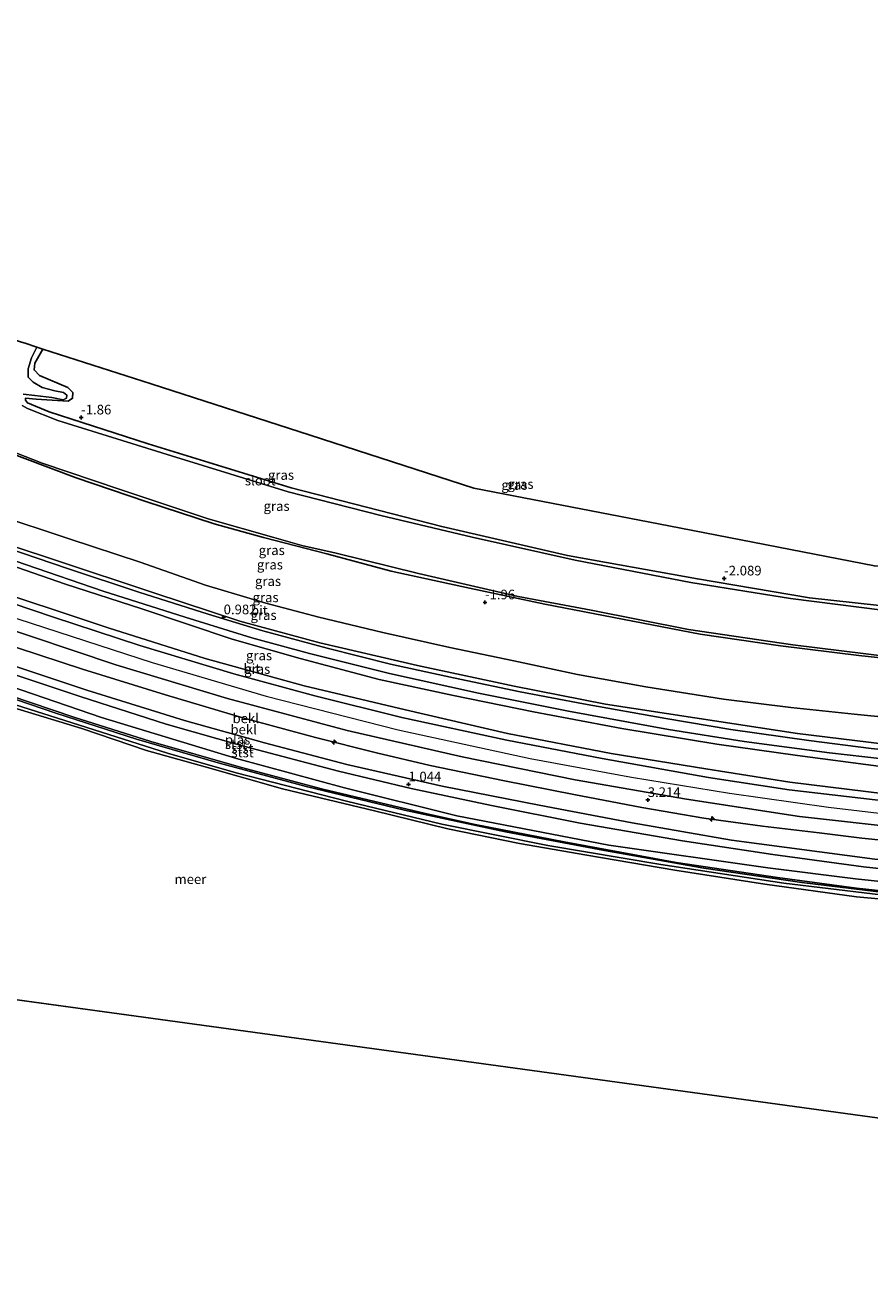
# Model space of a CAD drawing. Units: metres. Extents: x 164828 to 170006, y 481249 to 486732.
# Drawn here: x 168153 to 168372, y 486037 to 486364 of the extents above; entities that cross this region are included whole.
import ezdxf
from ezdxf.enums import TextEntityAlignment as Align

# ---------------------------------------------------------------- set-up
doc = ezdxf.new("R2010")
doc.units = ezdxf.units.M
doc.layers.get('0').update_dxf_attribs({"lineweight": 25})
for name, color, linetype, lineweight in [('B-ME-AL-OVERIG-S-B1', 7, 'Continuous', 18), ('B-ME-GW-HOOGTEPUNT-S-B1', 10, 'Continuous', 25), ('B-ME-GW-INSTEEKWATERGANG-L-B1', 10, 'Continuous', 25), ('B-ME-GW-KRUINLIJN-L-B1', 93, 'Continuous', 18), ('B-ME-GW-TEENLIJN-L-B1', 93, 'Continuous', 18), ('B-ME-IE-GRASLAND-GV-B6', 93, 'Continuous', 18), ('B-ME-IE-HULPGEOMETRIE-L-B1', 53, 'Continuous', 18), ('B-ME-KG-KADASTRAAL-OPNAMEDTMGRENS-L-B1', 10, 'Continuous', 25), ('B-ME-OB-BEKLEDING-GV-B6', 253, 'Continuous', 18), ('B-ME-OB-WATERLIJN-L-B1', 133, 'OB-WATERLIJN', 18), ('B-ME-OG-WATER-GV-B6', 153, 'Continuous', 18), ('B-ME-VH-VERH_SOORT-BITUMEN-GV-B6', 8, 'IE-TERREINAFSCHEIDING-NATUURLIJK-HOUTWAL', 18)]:
    doc.layers.add(name, color=color, linetype=linetype, lineweight=lineweight)
doc.styles.add('NLCS-ISO', font='NLCS-ISO.TTF')
doc.linetypes.add('IE-TERREINAFSCHEIDING-NATUURLIJK-HOUTWAL', pattern='A,7,-1.5,[67,NLCS.SHX,S=0.75,R=45,X=0,Y=0],-1.5,7,-1.5,[70,NLCS.SHX,S=0.75,R=0,X=0,Y=0],-1.5', length=20)
doc.linetypes.add('OB-WATERLIJN', pattern='A,10,[32,NLCS.SHX,S=2,R=0,X=0,Y=0],-12', length=22)

# ---------------------------------------------------------------- blocks, each defined once
blk = doc.blocks.new('hecto')
for p, q in [((0, 0.625), (-0.625, 0)), ((0, -0.625), (0, 0.625)), ((-0.625, 0), (0.625, 0)), ((0.625, 0), (0, -0.625))]:
    blk.add_line(p, q)
blk = doc.blocks.new('hoogtepunt')
for p, q in [((-0.5, 0), (0.5, 0)), ((0, 0.5), (0, -0.5))]:
    blk.add_line(p, q)

msp = doc.modelspace()

# ---------------------------------------------------------------- linework, layer by layer
at = {"layer": 'B-ME-GW-INSTEEKWATERGANG-L-B1'}
for points in [[(168031.439, 486297.008, -1.846), (168046.547, 486291.725, -1.871), (168070.156, 486282.394, -1.846), (168096.888, 486271.665, -1.922), (168107.421, 486268.001, -1.948), (168126.755, 486261.352, -1.871), (168146.059, 486254.115, -1.948), (168166.091, 486246.619, -1.922), (168184.14, 486240.509, -2.024), (168201.839, 486234.652, -2.024), (168214.671, 486231.128, -2.024), (168231.052, 486226.913, -2.024), (168247.781, 486222.444, -2.075), (168268.063, 486218.001, -2.075), (168287.663, 486213.854, -2.024), (168310.436, 486209.401, -1.999), (168327.902, 486206.108, -2.024), (168348.696, 486203.082, -1.999), (168369.037, 486200.491, -2.024), (168389.268, 486198.379, -2.024), (168406.901, 486196.786, -2.004)], [(168157.485, 486280.019, -1.712), (168155.406, 486276.379, -1.712), (168155.189, 486274.617, -1.712), (168156.557, 486273.136, -1.712), (168163.935, 486270.08, -1.712), (168165.207, 486268.79, -1.712), (168165.137, 486267.247, -1.712), (168163.971, 486266.496, -1.712), (168155.746, 486267.033, -1.712), (168152.977, 486267.314, -1.712), (168152.912, 486266.785, -1.712), (168153.479, 486266.059, -1.712), (168159.1, 486263.756, -1.712), (168184.741, 486255.468, -1.712), (168221.805, 486244.042, -1.712), (168260.886, 486233.978, -1.848), (168293.517, 486226.502, -1.942), (168327.186, 486220.415, -1.974), (168356.213, 486215.461, -2.007), (168393.364, 486211.401, -2.007), (168408.341, 486209.991, -2.069)]]:
    msp.add_polyline3d(points, dxfattribs=at)
at = {"layer": 'B-ME-GW-KRUINLIJN-L-B1'}
for points in [[(168404.498, 486174.75, 0.84), (168379.305, 486177.077, 0.795), (168353.16, 486180.255, 0.847), (168326.532, 486184.398, 0.769), (168303.319, 486187.947, 0.847), (168279.638, 486192.587, 0.899), (168254.619, 486197.91, 0.925), (168229.286, 486203.831, 1.003), (168208.525, 486209.447, 1.003), (168186.213, 486216.806, 0.847), (168160.721, 486225.288, 0.847), (168139.231, 486232.329, 0.899), (168116.684, 486240.578, 0.873), (168091.392, 486250.328, 0.743), (168063.786, 486261.225, 0.743), (168040.654, 486270.321, 0.769), (168028.362, 486274.833, 0.813)], [(168026.568, 486261.898, 2.922), (168046.924, 486254.428, 2.901), (168074.885, 486243.617, 2.901), (168107.097, 486231.291, 2.927), (168139.684, 486219.221, 3.005), (168174.36, 486207.669, 2.979), (168199.532, 486199.743, 2.927), (168225.244, 486192.698, 2.797), (168251.521, 486186.402, 2.875), (168277.904, 486180.265, 2.953), (168304.795, 486175.1, 2.927), (168329.382, 486171.166, 2.875), (168351.141, 486167.71, 2.823), (168375.832, 486164.625, 2.823), (168392.837, 486162.788, 2.823), (168403.096, 486161.887, 2.806)], [(168025.792, 486256.303, 3.231), (168055.746, 486244.971, 3.17), (168089.218, 486232.423, 3.17), (168118.754, 486221.278, 3.17), (168150.957, 486210.008, 3.231), (168185.836, 486198.68, 3.19), (168215.397, 486189.943, 3.17), (168249.578, 486181.215, 3.19), (168283.856, 486173.833, 3.272), (168310.056, 486168.975, 3.272), (168335.528, 486164.818, 3.19), (168361.161, 486161.15, 3.149), (168385.272, 486158.349, 3.026), (168402.551, 486156.889, 3.099)], [(168401.786, 486149.873, 2.962), (168388.579, 486151.218, 2.907), (168369.787, 486153.167, 2.917), (168358.75, 486154.523, 2.9), (168344.096, 486156.291, 2.913), (168328.852, 486158.328, 2.91), (168312.744, 486161.061, 2.995), (168295.175, 486164.432, 3.034), (168277.138, 486167.991, 3.011), (168257.845, 486172, 2.991), (168243.934, 486175.282, 2.991), (168228.141, 486179.253, 3.034), (168209.314, 486184.384, 3.082), (168189.276, 486190.318, 3.099), (168167.723, 486196.996, 3.099), (168145.242, 486204.377, 3.034), (168123.005, 486212.416, 2.985), (168096.236, 486222.486, 2.897), (168076.985, 486229.765, 2.858), (168044.933, 486241.368, 2.982), (168024.81, 486249.228, 3.012)], [(168023.953, 486243.051, 1.09), (168052.136, 486232.643, 1.09), (168083.515, 486220.549, 0.986), (168106.525, 486211.856, 1.012), (168127.226, 486203.662, 0.986), (168146.621, 486196.749, 1.012), (168167.098, 486189.876, 1.064), (168189.432, 486182.687, 0.882), (168209.827, 486176.901, 0.96), (168234.158, 486170.543, 0.986), (168252.992, 486166.069, 1.09), (168273.81, 486161.608, 0.986), (168296.807, 486157.009, 1.116), (168323.298, 486152.453, 1.012), (168346.723, 486148.877, 0.908), (168370.243, 486145.721, 0.83), (168393.713, 486143.217, 0.83), (168401.002, 486142.678, 0.83)], [(168400.298, 486136.224, 0.219), (168384.061, 486137.352, 0.219), (168349.631, 486141.465, 0.219), (168317.661, 486146.308, 0.219), (168288.416, 486151.247, 0.219), (168260.926, 486156.787, 0.219), (168236.203, 486162.763, 0.219), (168207.553, 486170.083, 0.219), (168189.747, 486175.206, 0.219), (168166.91, 486182.5, 0.219), (168148.169, 486188.427, 0.219), (168128.666, 486195.87, 0.219), (168107.732, 486203.576, 0.219), (168085.922, 486211.863, 0.219), (168062.138, 486220.566, 0.219), (168041.686, 486227.996, 0.219), (168022.86, 486235.171, 0.178)], [(168023.073, 486236.708, 0.219), (168041.116, 486229.66, 0.219), (168065.951, 486220.397, 0.219), (168091.205, 486211.04, 0.219), (168118.799, 486200.747, 0.219), (168143.794, 486191.379, 0.219), (168160.779, 486185.538, 0.219), (168181.712, 486178.867, 0.219), (168202.877, 486172.684, 0.219), (168225.77, 486166.546, 0.219), (168251.204, 486160.397, 0.219), (168277.39, 486154.759, 0.219), (168303.071, 486149.915, 0.219), (168328.831, 486145.363, 0.219), (168354.266, 486141.669, 0.219), (168379.817, 486138.564, 0.219), (168396.433, 486137.422, 0.219), (168397.211, 486137.757, -0.28)]]:
    msp.add_polyline3d(points, dxfattribs=at)
at = {"layer": 'B-ME-GW-TEENLIJN-L-B1'}
for points in [[(168029.209, 486280.933, -1.08), (168044.412, 486275.312, -1.08), (168068.085, 486266.408, -1.132), (168087.12, 486259.022, -1.184), (168109.334, 486250.513, -1.184), (168126.093, 486243.882, -1.34), (168144.909, 486237.17, -1.392), (168164.288, 486230.819, -1.262), (168182.663, 486224.721, -1.21), (168199.638, 486218.796, -1.21), (168215.259, 486214.115, -1.262), (168228.984, 486210.485, -1.21), (168245.59, 486206.458, -1.184), (168262.949, 486202.596, -1.21), (168279.58, 486199.125, -1.262), (168296.079, 486195.628, -1.288), (168313.776, 486192.414, -1.262), (168333.928, 486189.199, -1.158), (168351.411, 486187.045, -1.132), (168367.864, 486185.276, -1.184), (168387.913, 486183.323, -1.002), (168405.242, 486181.567, -0.956)], [(168027.6, 486269.338, 1.156), (168047.951, 486261.79, 1.156), (168071.672, 486252.578, 1.026), (168095.308, 486243.377, 1), (168118.954, 486234.605, 1), (168144.584, 486225.503, 1), (168163.305, 486219.061, 1.13), (168183.108, 486212.658, 1.13), (168206.561, 486204.771, 1.234), (168224.161, 486199.717, 1.26), (168244.651, 486194.349, 1.182), (168263.951, 486190.162, 1.182), (168284.667, 486185.93, 1.234), (168307.605, 486181.553, 1.156), (168332.224, 486177.529, 1.156), (168353.144, 486174.607, 1.13), (168374.123, 486171.807, 1.104), (168392.364, 486169.861, 1.13), (168403.85, 486168.8, 1.13)], [(168401.235, 486144.822, 1.026), (168373.217, 486147.666, 1.026), (168336.044, 486152.59, 1.26), (168310.279, 486157.1, 1.312), (168286.157, 486161.665, 1.338), (168261.007, 486166.616, 1.26), (168236.247, 486172.294, 1.286), (168214.966, 486177.889, 1.13), (168194.221, 486183.632, 1.156), (168168.827, 486191.5, 1.156), (168146.53, 486198.985, 1.182), (168126.052, 486206.548, 1.234), (168105.785, 486214.43, 1.182), (168083.598, 486222.807, 1.208), (168061.905, 486230.993, 1.286), (168041.06, 486239.075, 1.286), (168024.286, 486245.45, 1.357)]]:
    msp.add_polyline3d(points, dxfattribs=at)
at = {"layer": 'B-ME-IE-GRASLAND-GV-B6'}
for points in [[(168152.352, 486268.342, -2.22), (168155.385, 486268.012, -2.22), (168159.748, 486267.431, -2.22), (168162.749, 486266.842, -2.22), (168163.597, 486267.308, -2.22), (168163.687, 486268.043, -2.22), (168162.811, 486268.766, -2.22), (168160.583, 486269.216, -2.22), (168157.263, 486270.064, -2.22), (168154.974, 486271.444, -2.22), (168153.637, 486272.706, -2.22), (168153.6, 486274.906, -2.22), (168154.476, 486277.74, -2.22), (168155.902, 486280.53, -2.22), (168157.485, 486280.019, -1.712)], [(168157.485, 486280.019, -1.712), (168155.406, 486276.379, -1.712), (168155.189, 486274.617, -1.712), (168156.557, 486273.136, -1.712), (168163.935, 486270.08, -1.712), (168165.207, 486268.79, -1.712), (168165.137, 486267.247, -1.712), (168163.971, 486266.496, -1.712), (168155.746, 486267.033, -1.712), (168152.977, 486267.314, -1.712), (168152.912, 486266.785, -1.712), (168153.479, 486266.059, -1.712), (168159.1, 486263.756, -1.712), (168184.741, 486255.468, -1.712), (168221.805, 486244.042, -1.712), (168260.886, 486233.978, -1.848), (168293.517, 486226.502, -1.942), (168327.186, 486220.415, -1.974), (168356.213, 486215.461, -2.007), (168393.364, 486211.401, -2.007)], [(168393.364, 486211.401, -2.007), (168356.213, 486215.461, -2.007), (168327.186, 486220.415, -1.974), (168293.517, 486226.502, -1.942), (168260.886, 486233.978, -1.848), (168221.805, 486244.042, -1.712), (168184.741, 486255.468, -1.712), (168159.1, 486263.756, -1.712), (168153.479, 486266.059, -1.712), (168152.912, 486266.785, -1.712), (168152.977, 486267.314, -1.712), (168155.746, 486267.033, -1.712), (168163.971, 486266.496, -1.712), (168165.137, 486267.247, -1.712), (168165.207, 486268.79, -1.712), (168163.935, 486270.08, -1.712), (168156.557, 486273.136, -1.712), (168155.189, 486274.617, -1.712), (168155.406, 486276.379, -1.712), (168157.485, 486280.019, -1.712), (168185.495, 486270.977, -2.22), (168226.761, 486257.656, -2.22), (168269.218, 486243.951, -2.22), (168319.776, 486234.129, -2.22), (168373.096, 486223.77, -2.22)], [(168381.353, 486211.546, -2.22), (168351.343, 486215.287, -2.22), (168325.467, 486219.441, -2.22), (168295.447, 486225.247, -2.22), (168268.784, 486231.21, -2.22), (168245.068, 486236.854, -2.22), (168221.02, 486243.022, -2.22), (168190.816, 486252.319, -2.22), (168161.342, 486261.483, -2.22), (168153.429, 486264.609, -2.22), (168152.077, 486265.39, -2.22)], [(168132.752, 486260, -2.22), (168157.254, 486250.395, -2.22), (168177.492, 486243.599, -2.22), (168200.353, 486235.996, -2.22), (168217.323, 486231.184, -2.22), (168224.574, 486229.105, -2.22), (168233.502, 486227.083, -2.22), (168254.894, 486221.813, -2.22), (168280.719, 486215.821, -2.22), (168299.6, 486212.266, -2.22), (168324.888, 486207.262, -2.22), (168351.969, 486203.267, -2.22), (168377.184, 486200.16, -2.22), (168398.365, 486198.166, -2.22), (168406.974, 486197.461, -2.22)], [(168146.059, 486254.115, -1.948), (168166.091, 486246.619, -1.922), (168184.14, 486240.509, -2.024), (168201.839, 486234.652, -2.024), (168214.671, 486231.128, -2.024), (168231.052, 486226.913, -2.024), (168247.781, 486222.444, -2.075), (168268.063, 486218.001, -2.075), (168287.663, 486213.854, -2.024), (168310.436, 486209.401, -1.999), (168327.902, 486206.108, -2.024), (168348.696, 486203.082, -1.999), (168369.037, 486200.491, -2.024), (168389.268, 486198.379, -2.024), (168406.901, 486196.786, -2.004)], [(168406.974, 486197.461, -2.22), (168406.901, 486196.786, -2.004), (168389.268, 486198.379, -2.024), (168369.037, 486200.491, -2.024), (168348.696, 486203.082, -1.999), (168327.902, 486206.108, -2.024), (168310.436, 486209.401, -1.999), (168287.663, 486213.854, -2.024), (168268.063, 486218.001, -2.075), (168247.781, 486222.444, -2.075), (168231.052, 486226.913, -2.024), (168214.671, 486231.128, -2.024), (168201.839, 486234.652, -2.024), (168184.14, 486240.509, -2.024), (168166.091, 486246.619, -1.922), (168146.059, 486254.115, -1.948)], [(168406.901, 486196.786, -2.004), (168405.242, 486181.567, -0.956), (168387.913, 486183.323, -1.002), (168367.864, 486185.276, -1.184), (168351.411, 486187.045, -1.132), (168333.928, 486189.199, -1.158), (168313.776, 486192.414, -1.262), (168296.079, 486195.628, -1.288), (168279.58, 486199.125, -1.262), (168262.949, 486202.596, -1.21), (168245.59, 486206.458, -1.184), (168228.984, 486210.485, -1.21), (168215.259, 486214.115, -1.262), (168199.638, 486218.796, -1.21), (168182.663, 486224.721, -1.21), (168164.288, 486230.819, -1.262), (168144.909, 486237.17, -1.392)], [(168144.909, 486237.17, -1.392), (168164.288, 486230.819, -1.262), (168182.663, 486224.721, -1.21), (168199.638, 486218.796, -1.21), (168215.259, 486214.115, -1.262), (168228.984, 486210.485, -1.21), (168245.59, 486206.458, -1.184), (168262.949, 486202.596, -1.21), (168279.58, 486199.125, -1.262), (168296.079, 486195.628, -1.288), (168313.776, 486192.414, -1.262), (168333.928, 486189.199, -1.158), (168351.411, 486187.045, -1.132), (168367.864, 486185.276, -1.184), (168387.913, 486183.323, -1.002), (168405.242, 486181.567, -0.956)], [(168132.105, 486231.278, 0.918), (168152.928, 486224.128, 0.959), (168173.102, 486217.227, 1), (168194.351, 486210.499, 1.041), (168211.654, 486205.106, 1.123), (168226.614, 486201.09, 1.123), (168247.329, 486195.82, 1.123), (168270.418, 486190.802, 1.062), (168293.717, 486186.097, 1), (168319.657, 486181.339, 0.98), (168339.348, 486178.234, 1.021), (168361.431, 486175.241, 0.98), (168384.349, 486172.69, 0.98), (168404.076, 486170.881, 0.926)], [(168139.231, 486232.329, 0.899), (168160.721, 486225.288, 0.847), (168186.213, 486216.806, 0.847), (168208.525, 486209.447, 1.003), (168229.286, 486203.831, 1.003), (168254.619, 486197.91, 0.925), (168279.638, 486192.587, 0.899), (168303.319, 486187.947, 0.847), (168326.532, 486184.398, 0.769), (168353.16, 486180.255, 0.847), (168379.305, 486177.077, 0.795), (168404.498, 486174.75, 0.84)], [(168405.242, 486181.567, -0.956), (168404.498, 486174.75, 0.84), (168379.305, 486177.077, 0.795), (168353.16, 486180.255, 0.847), (168326.532, 486184.398, 0.769), (168303.319, 486187.947, 0.847), (168279.638, 486192.587, 0.899), (168254.619, 486197.91, 0.925), (168229.286, 486203.831, 1.003), (168208.525, 486209.447, 1.003), (168186.213, 486216.806, 0.847), (168160.721, 486225.288, 0.847), (168139.231, 486232.329, 0.899)], [(168404.498, 486174.75, 0.84), (168404.349, 486173.384, 0.936), (168388.781, 486174.759, 0.918), (168372.242, 486176.423, 0.918), (168356.06, 486178.518, 0.918), (168335.897, 486181.376, 0.918), (168318.987, 486184.173, 0.959), (168297.685, 486187.986, 0.877), (168281.193, 486191.139, 1), (168263.976, 486194.754, 1), (168247.6, 486198.3, 1.021), (168231.194, 486202.427, 1.021), (168214.465, 486206.968, 1.041), (168200.283, 486211.229, 1.041), (168182.377, 486216.967, 0.939), (168163.801, 486223.06, 0.918), (168148.124, 486228.422, 0.918)], [(168404.076, 486170.881, 0.926), (168403.85, 486168.8, 1.13), (168392.364, 486169.861, 1.13), (168374.123, 486171.807, 1.104), (168353.144, 486174.607, 1.13), (168332.224, 486177.529, 1.156), (168307.605, 486181.553, 1.156), (168284.667, 486185.93, 1.234), (168263.951, 486190.162, 1.182), (168244.651, 486194.349, 1.182), (168224.161, 486199.717, 1.26), (168206.561, 486204.771, 1.234), (168183.108, 486212.658, 1.13), (168163.305, 486219.061, 1.13), (168144.584, 486225.503, 1)], [(168144.584, 486225.503, 1), (168163.305, 486219.061, 1.13), (168183.108, 486212.658, 1.13), (168206.561, 486204.771, 1.234), (168224.161, 486199.717, 1.26), (168244.651, 486194.349, 1.182), (168263.951, 486190.162, 1.182), (168284.667, 486185.93, 1.234), (168307.605, 486181.553, 1.156), (168332.224, 486177.529, 1.156), (168353.144, 486174.607, 1.13), (168374.123, 486171.807, 1.104), (168392.364, 486169.861, 1.13), (168403.85, 486168.8, 1.13)], [(168403.85, 486168.8, 1.13), (168403.096, 486161.887, 2.806), (168392.837, 486162.788, 2.823), (168375.832, 486164.625, 2.823), (168351.141, 486167.71, 2.823), (168329.382, 486171.166, 2.875), (168304.795, 486175.1, 2.927), (168277.904, 486180.265, 2.953), (168251.521, 486186.402, 2.875), (168225.244, 486192.698, 2.797), (168199.532, 486199.743, 2.927), (168174.36, 486207.669, 2.979), (168139.684, 486219.221, 3.005)], [(168139.684, 486219.221, 3.005), (168174.36, 486207.669, 2.979), (168199.532, 486199.743, 2.927), (168225.244, 486192.698, 2.797), (168251.521, 486186.402, 2.875), (168277.904, 486180.265, 2.953), (168304.795, 486175.1, 2.927), (168329.382, 486171.166, 2.875), (168351.141, 486167.71, 2.823), (168375.832, 486164.625, 2.823), (168392.837, 486162.788, 2.823), (168403.096, 486161.887, 2.806)], [(168403.096, 486161.887, 2.806), (168402.903, 486160.114, 2.89), (168394.902, 486160.8, 2.864), (168373.314, 486163.12, 2.885), (168351.01, 486165.698, 2.905), (168330.069, 486168.855, 3.008), (168302.518, 486173.778, 3.028), (168277.765, 486178.526, 3.069), (168250.509, 486184.465, 3.028), (168228.004, 486190.091, 3.028), (168206.933, 486195.778, 2.946), (168182.572, 486203.161, 3.028), (168160.202, 486210.434, 3.069), (168138.981, 486217.668, 3.028)], [(168143.374, 486209.213, 3.233), (168176.384, 486198.149, 3.274), (168205.359, 486189.348, 3.274), (168236.336, 486181.083, 3.336), (168266.165, 486174.249, 3.315), (168295.457, 486168.296, 3.315), (168324.388, 486163.272, 3.274), (168353.69, 486158.778, 3.213), (168380.828, 486155.741, 3.151)], [(168145.242, 486204.377, 3.034), (168167.723, 486196.996, 3.099), (168189.276, 486190.318, 3.099), (168209.314, 486184.384, 3.082), (168228.141, 486179.253, 3.034), (168243.934, 486175.282, 2.991), (168257.845, 486172, 2.991), (168277.138, 486167.991, 3.011), (168295.175, 486164.432, 3.034), (168312.744, 486161.061, 2.995), (168328.852, 486158.328, 2.91), (168344.096, 486156.291, 2.913), (168358.75, 486154.523, 2.9), (168369.787, 486153.167, 2.917), (168388.579, 486151.218, 2.907), (168401.786, 486149.873, 2.962)], [(168388.579, 486151.218, 2.907), (168369.787, 486153.167, 2.917), (168358.75, 486154.523, 2.9), (168344.096, 486156.291, 2.913), (168328.852, 486158.328, 2.91), (168312.744, 486161.061, 2.995), (168295.175, 486164.432, 3.034), (168277.138, 486167.991, 3.011), (168257.845, 486172, 2.991), (168243.934, 486175.282, 2.991), (168228.141, 486179.253, 3.034), (168209.314, 486184.384, 3.082), (168189.276, 486190.318, 3.099), (168167.723, 486196.996, 3.099), (168145.242, 486204.377, 3.034)], [(168401.786, 486149.873, 2.962), (168401.235, 486144.822, 1.026), (168373.217, 486147.666, 1.026), (168336.044, 486152.59, 1.26), (168310.279, 486157.1, 1.312), (168286.157, 486161.665, 1.338), (168261.007, 486166.616, 1.26), (168236.247, 486172.294, 1.286), (168214.966, 486177.889, 1.13), (168194.221, 486183.632, 1.156), (168168.827, 486191.5, 1.156), (168146.53, 486198.985, 1.182)]]:
    msp.add_polyline3d(points, dxfattribs=at)
at = {"layer": 'B-ME-IE-HULPGEOMETRIE-L-B1'}
msp.add_polyline3d([(168008.376, 486130.771, -0.199), (168393.935, 486077.862, -0.199), (168400.156, 486134.921, -0.199), (168400.298, 486136.224, 0.219), (168400.396, 486137.119, 0.219), (168400.453, 486137.645, -0.076), (168400.7, 486139.91, 0.035), (168401.002, 486142.678, 0.83), (168401.235, 486144.822, 1.026), (168401.786, 486149.873, 2.962), (168402.205, 486153.718, 3.118), (168402.903, 486160.114, 2.89), (168403.096, 486161.887, 2.806), (168403.85, 486168.8, 1.13), (168404.076, 486170.881, 0.926), (168404.349, 486173.384, 0.936), (168404.498, 486174.75, 0.84), (168405.242, 486181.567, -0.956), (168406.901, 486196.786, -2.004), (168406.974, 486197.461, -2.22), (168408.235, 486209.022, -2.22), (168408.341, 486209.991, -2.069), (168409.7, 486222.463, -2.22)], dxfattribs=at)
at = {"layer": 'B-ME-KG-KADASTRAAL-OPNAMEDTMGRENS-L-B1'}
msp.add_polyline3d([(168409.7, 486222.463, -2.22), (168373.096, 486223.77, -2.22), (168319.776, 486234.129, -2.22), (168269.218, 486243.951, -2.22), (168226.761, 486257.656, -2.22), (168185.495, 486270.977, -2.22), (168157.485, 486280.019, -1.712), (168155.902, 486280.53, -2.22), (168152.849, 486281.515, -2.22), (168151.884, 486281.827, -1.712), (168109.978, 486295.354, -2.22), (168075.863, 486306.366, -2.22), (168034.875, 486321.775, -1.897)], dxfattribs=at)
at = {"layer": 'B-ME-OB-BEKLEDING-GV-B6'}
for points in [[(168146.53, 486198.985, 1.182), (168168.827, 486191.5, 1.156), (168194.221, 486183.632, 1.156), (168214.966, 486177.889, 1.13), (168236.247, 486172.294, 1.286), (168261.007, 486166.616, 1.26), (168286.157, 486161.665, 1.338), (168310.279, 486157.1, 1.312), (168336.044, 486152.59, 1.26), (168373.217, 486147.666, 1.026), (168401.235, 486144.822, 1.026)], [(168146.621, 486196.749, 1.012), (168167.098, 486189.876, 1.064), (168189.432, 486182.687, 0.882), (168209.827, 486176.901, 0.96), (168234.158, 486170.543, 0.986), (168252.992, 486166.069, 1.09), (168273.81, 486161.608, 0.986), (168296.807, 486157.009, 1.116), (168323.298, 486152.453, 1.012), (168346.723, 486148.877, 0.908), (168370.243, 486145.721, 0.83), (168393.713, 486143.217, 0.83), (168401.002, 486142.678, 0.83)], [(168401.235, 486144.822, 1.026), (168401.002, 486142.678, 0.83), (168393.713, 486143.217, 0.83), (168370.243, 486145.721, 0.83), (168346.723, 486148.877, 0.908), (168323.298, 486152.453, 1.012), (168296.807, 486157.009, 1.116), (168273.81, 486161.608, 0.986), (168252.992, 486166.069, 1.09), (168234.158, 486170.543, 0.986), (168209.827, 486176.901, 0.96), (168189.432, 486182.687, 0.882), (168167.098, 486189.876, 1.064), (168146.621, 486196.749, 1.012)], [(168401.002, 486142.678, 0.83), (168400.7, 486139.91, 0.035), (168384.44, 486140.904, -0.28), (168368.149, 486142.565, -0.28), (168345.459, 486145.483, -0.28), (168304.183, 486151.304, -0.28), (168264.844, 486158.91, -0.28), (168235.708, 486166.239, -0.28), (168207.643, 486173.804, -0.28), (168172.668, 486184.488, -0.28), (168142.84, 486194.661, -0.28)], [(168143.434, 486192.013, -0.28), (168165.499, 486184.513, -0.28), (168185.448, 486178.255, -0.28), (168208.946, 486171.436, -0.28), (168230.086, 486165.889, -0.28), (168256.647, 486159.552, -0.28), (168269.594, 486156.669, -0.28), (168292.65, 486152.235, -0.28), (168321.722, 486146.875, -0.28), (168347.961, 486142.907, -0.28), (168368.463, 486140.136, -0.28)], [(168143.794, 486191.379, 0.219), (168160.779, 486185.538, 0.219), (168181.712, 486178.867, 0.219), (168202.877, 486172.684, 0.219), (168225.77, 486166.546, 0.219), (168251.204, 486160.397, 0.219), (168277.39, 486154.759, 0.219), (168303.071, 486149.915, 0.219), (168328.831, 486145.363, 0.219), (168354.266, 486141.669, 0.219), (168379.817, 486138.564, 0.219), (168396.433, 486137.422, 0.219), (168397.211, 486137.757, -0.28)], [(168368.463, 486140.136, -0.28), (168379.728, 486138.935, -0.28), (168395.905, 486137.887, -0.28), (168397.211, 486137.757, -0.28), (168396.433, 486137.422, 0.219), (168379.817, 486138.564, 0.219), (168354.266, 486141.669, 0.219), (168328.831, 486145.363, 0.219), (168303.071, 486149.915, 0.219), (168277.39, 486154.759, 0.219), (168251.204, 486160.397, 0.219), (168225.77, 486166.546, 0.219), (168202.877, 486172.684, 0.219), (168181.712, 486178.867, 0.219), (168160.779, 486185.538, 0.219), (168143.794, 486191.379, 0.219)], [(168397.211, 486137.757, -0.28), (168400.453, 486137.645, -0.076), (168400.396, 486137.119, 0.219), (168400.298, 486136.224, 0.219), (168384.061, 486137.352, 0.219), (168349.631, 486141.465, 0.219), (168317.661, 486146.308, 0.219), (168288.416, 486151.247, 0.219), (168260.926, 486156.787, 0.219), (168236.203, 486162.763, 0.219), (168207.553, 486170.083, 0.219), (168189.747, 486175.206, 0.219), (168166.91, 486182.5, 0.219), (168148.169, 486188.427, 0.219)], [(168148.169, 486188.427, 0.219), (168166.91, 486182.5, 0.219), (168189.747, 486175.206, 0.219), (168207.553, 486170.083, 0.219), (168236.203, 486162.763, 0.219), (168260.926, 486156.787, 0.219), (168288.416, 486151.247, 0.219), (168317.661, 486146.308, 0.219), (168349.631, 486141.465, 0.219), (168384.061, 486137.352, 0.219), (168400.298, 486136.224, 0.219)], [(168400.298, 486136.224, 0.219), (168400.156, 486134.921, -0.199), (168383.544, 486136.513, -0.199), (168368.456, 486137.943, -0.199), (168344.647, 486141.244, -0.199), (168321.367, 486144.848, -0.199), (168298.486, 486148.709, -0.199), (168281.085, 486151.772, -0.199), (168262.431, 486155.603, -0.199), (168243.443, 486160.211, -0.199), (168219.562, 486165.911, -0.199), (168199.553, 486171.687, -0.199), (168184.316, 486175.894, -0.199), (168167.553, 486181.637, -0.199), (168149.703, 486187.024, -0.199)]]:
    msp.add_polyline3d(points, dxfattribs=at)
at = {"layer": 'B-ME-OB-WATERLIJN-L-B1'}
msp.add_polyline3d([(168022.781, 486234.6, -0.199), (168046.01, 486225.608, -0.199), (168076.466, 486214.561, -0.199), (168101.651, 486205.021, -0.199), (168126.005, 486196.197, -0.199), (168149.703, 486187.024, -0.199), (168167.553, 486181.637, -0.199), (168184.316, 486175.894, -0.199), (168199.553, 486171.687, -0.199), (168219.562, 486165.911, -0.199), (168243.443, 486160.211, -0.199), (168262.431, 486155.603, -0.199), (168281.085, 486151.772, -0.199), (168298.486, 486148.709, -0.199), (168321.367, 486144.848, -0.199), (168344.647, 486141.244, -0.199), (168368.456, 486137.943, -0.199), (168383.544, 486136.513, -0.199), (168400.156, 486134.921, -0.199)], dxfattribs=at)
at = {"layer": 'B-ME-OG-WATER-GV-B6'}
for points in [[(168778.3731, 483345.3341, -0.199), (166046.0781, 485209.2251, -0.199), (166072.8201, 485235.7971, -0.199), (166332.6251, 485522.8281, -0.199), (166590.6471, 485803.7921, -0.199), (166855.4961, 486092.1901, -0.199), (167105.1441, 486364.0351, -0.199), (167278.0061, 486227.1691, -0.199), (167639.8911, 486179.4061, -0.199), (168008.3761, 486130.7711, -0.199), (168393.9351, 486077.8621, -0.199), (168768.1791, 486041.8561, -0.199), (168755.7271, 485939.1901, -0.199), (169333.9631, 485389.6781, -0.199), (169731.5951, 485829.6861, -0.199), (169897.7951, 485812.1191, -0.199), (169919.9401, 486038.1031, -0.199), (169978.8311, 485957.6071, -0.199), (170000, 485929.1585, -0.199)], [(168778.3731, 483345.3341, -0.199), (166046.0781, 485209.2251, -0.199), (166072.8201, 485235.7971, -0.199), (166332.6251, 485522.8281, -0.199), (166590.6471, 485803.7921, -0.199), (166855.4961, 486092.1901, -0.199), (167105.1441, 486364.0351, -0.199), (167278.0061, 486227.1691, -0.199), (167639.8911, 486179.4061, -0.199), (168008.3761, 486130.7711, -0.199), (168393.9351, 486077.8621, -0.199), (168768.1791, 486041.8561, -0.199), (168755.7271, 485939.1901, -0.199), (169333.9631, 485389.6781, -0.199), (169731.5951, 485829.6861, -0.199), (169897.7951, 485812.1191, -0.199), (169919.9401, 486038.1031, -0.199), (169978.8311, 485957.6071, -0.199), (170000, 485929.1585, -0.199)], [(168152.849, 486281.515, -2.22), (168155.902, 486280.53, -2.22), (168154.476, 486277.74, -2.22), (168153.6, 486274.906, -2.22), (168153.637, 486272.706, -2.22), (168154.974, 486271.444, -2.22), (168157.263, 486270.064, -2.22), (168160.583, 486269.216, -2.22), (168162.811, 486268.766, -2.22), (168163.687, 486268.043, -2.22), (168163.597, 486267.308, -2.22), (168162.749, 486266.842, -2.22), (168159.748, 486267.431, -2.22), (168155.385, 486268.012, -2.22), (168152.352, 486268.342, -2.22)], [(168152.077, 486265.39, -2.22), (168153.429, 486264.609, -2.22), (168161.342, 486261.483, -2.22), (168190.816, 486252.319, -2.22), (168221.02, 486243.022, -2.22), (168245.068, 486236.854, -2.22), (168268.784, 486231.21, -2.22), (168295.447, 486225.247, -2.22), (168325.467, 486219.441, -2.22), (168351.343, 486215.287, -2.22), (168381.353, 486211.546, -2.22)], [(168377.184, 486200.16, -2.22), (168351.969, 486203.267, -2.22), (168324.888, 486207.262, -2.22), (168299.6, 486212.266, -2.22), (168280.719, 486215.821, -2.22), (168254.894, 486221.813, -2.22), (168233.502, 486227.083, -2.22), (168224.574, 486229.105, -2.22), (168217.323, 486231.184, -2.22), (168200.353, 486235.996, -2.22), (168177.492, 486243.599, -2.22), (168157.254, 486250.395, -2.22), (168132.752, 486260, -2.22)], [(168400.156, 486134.921, -0.199), (168393.935, 486077.862, -0.199), (168008.376, 486130.771, -0.199), (168022.781, 486234.6, -0.199), (168046.01, 486225.608, -0.199), (168076.466, 486214.561, -0.199), (168101.651, 486205.021, -0.199), (168126.005, 486196.197, -0.199), (168149.703, 486187.024, -0.199), (168167.553, 486181.637, -0.199), (168184.316, 486175.894, -0.199), (168199.553, 486171.687, -0.199), (168219.562, 486165.911, -0.199), (168243.443, 486160.211, -0.199), (168262.431, 486155.603, -0.199), (168281.085, 486151.772, -0.199), (168298.486, 486148.709, -0.199), (168321.367, 486144.848, -0.199), (168344.647, 486141.244, -0.199), (168368.456, 486137.943, -0.199), (168383.544, 486136.513, -0.199), (168400.156, 486134.921, -0.199)], [(168142.84, 486194.661, -0.28), (168172.668, 486184.488, -0.28), (168207.643, 486173.804, -0.28), (168235.708, 486166.239, -0.28), (168264.844, 486158.91, -0.28), (168304.183, 486151.304, -0.28), (168345.459, 486145.483, -0.28), (168368.149, 486142.565, -0.28)], [(168368.149, 486142.565, -0.28), (168384.44, 486140.904, -0.28), (168395.615, 486139.622, -0.28), (168396.949, 486139.458, -0.28), (168397.802, 486138.975, -0.28), (168397.958, 486138.452, -0.28), (168397.877, 486138.053, -0.28), (168397.211, 486137.757, -0.28), (168395.905, 486137.887, -0.28), (168379.728, 486138.935, -0.28), (168368.463, 486140.136, -0.28), (168347.961, 486142.907, -0.28), (168321.722, 486146.875, -0.28), (168292.65, 486152.235, -0.28), (168269.594, 486156.669, -0.28), (168256.647, 486159.552, -0.28), (168230.086, 486165.889, -0.28), (168208.946, 486171.436, -0.28), (168185.448, 486178.255, -0.28), (168165.499, 486184.513, -0.28), (168143.434, 486192.013, -0.28)]]:
    msp.add_polyline3d(points, dxfattribs=at)
at = {"layer": 'B-ME-VH-VERH_SOORT-BITUMEN-GV-B6'}
for points in [[(168404.349, 486173.384, 0.936), (168404.076, 486170.881, 0.926), (168384.349, 486172.69, 0.98), (168361.431, 486175.241, 0.98), (168339.348, 486178.234, 1.021), (168319.657, 486181.339, 0.98), (168293.717, 486186.097, 1), (168270.418, 486190.802, 1.062), (168247.329, 486195.82, 1.123), (168226.614, 486201.09, 1.123), (168211.654, 486205.106, 1.123), (168194.351, 486210.499, 1.041), (168173.102, 486217.227, 1), (168152.928, 486224.128, 0.959), (168132.105, 486231.278, 0.918)], [(168148.124, 486228.422, 0.918), (168163.801, 486223.06, 0.918), (168182.377, 486216.967, 0.939), (168200.283, 486211.229, 1.041), (168214.465, 486206.968, 1.041), (168231.194, 486202.427, 1.021), (168247.6, 486198.3, 1.021), (168263.976, 486194.754, 1), (168281.193, 486191.139, 1), (168297.685, 486187.986, 0.877), (168318.987, 486184.173, 0.959), (168335.897, 486181.376, 0.918), (168356.06, 486178.518, 0.918), (168372.242, 486176.423, 0.918), (168388.781, 486174.759, 0.918), (168404.349, 486173.384, 0.936)], [(168138.981, 486217.668, 3.028), (168160.202, 486210.434, 3.069), (168182.572, 486203.161, 3.028), (168206.933, 486195.778, 2.946), (168228.004, 486190.091, 3.028), (168250.509, 486184.465, 3.028), (168277.765, 486178.526, 3.069), (168302.518, 486173.778, 3.028), (168330.069, 486168.855, 3.008), (168351.01, 486165.698, 2.905), (168373.314, 486163.12, 2.885), (168394.902, 486160.8, 2.864), (168402.903, 486160.114, 2.89)], [(168402.903, 486160.114, 2.89), (168402.205, 486153.718, 3.118), (168380.828, 486155.741, 3.151), (168353.69, 486158.778, 3.213), (168324.388, 486163.272, 3.274), (168295.457, 486168.296, 3.315), (168266.165, 486174.249, 3.315), (168236.336, 486181.083, 3.336), (168205.359, 486189.348, 3.274), (168176.384, 486198.149, 3.274), (168143.374, 486209.213, 3.233)]]:
    msp.add_polyline3d(points, dxfattribs=at)

# ---------------------------------------------------------------- block references
at = {"layer": 'B-ME-AL-OVERIG-S-B1', "rotation": 90}
for p in [(168233.007, 486178.065, 3.014), (168330.922, 486158.107, 2.907)]:
    msp.add_blockref('hecto', p, dxfattribs=at)
at = {"layer": 'B-ME-GW-HOOGTEPUNT-S-B1', "rotation": 90}
for p in [(168167.387, 486262.289, -1.86), (168167.387, 486262.289, -1.86), (168334.13, 486220.527, -2.089), (168334.13, 486220.527, -2.089), (168272.102, 486214.322, -1.96), (168272.102, 486214.322, -1.96), (168204.332, 486210.45, 0.982), (168204.332, 486210.45, 0.982), (168252.254, 486167.102, 1.044), (168252.254, 486167.102, 1.044), (168314.314, 486163.052, 3.214), (168314.314, 486163.052, 3.214)]:
    msp.add_blockref('hoogtepunt', p, dxfattribs=at)

# ---------------------------------------------------------------- texts
at = {"layer": 'B-ME-GW-HOOGTEPUNT-S-B1', "ltscale": 0.2, "style": 'NLCS-ISO'}
for s, p in [('-1.86', (168167.387, 486262.289, -1.86)), ('-1.86', (168167.387, 486262.289, -1.86)), ('-2.089', (168334.13, 486220.527, -2.089)), ('-2.089', (168334.13, 486220.527, -2.089)), ('-1.96', (168272.102, 486214.322, -1.96)), ('-1.96', (168272.102, 486214.322, -1.96)), ('0.982', (168204.332, 486210.45, 0.982)), ('0.982', (168204.332, 486210.45, 0.982)), ('1.044', (168252.254, 486167.102, 1.044)), ('1.044', (168252.254, 486167.102, 1.044)), ('3.214', (168314.314, 486163.052, 3.214)), ('3.214', (168314.314, 486163.052, 3.214))]:
    msp.add_text(s, height=2.5, dxfattribs=at).set_placement(p, align=Align.BOTTOM_LEFT)
at = {"layer": 'B-ME-IE-GRASLAND-GV-B6', "ltscale": 0.2, "style": 'NLCS-ISO'}
for p in [(168219.2065, 486247.359), (168279.732, 486244.776), (168281.306, 486245.005), (168218.055, 486239.2875), (168216.802, 486227.8415), (168216.3305, 486224.1085), (168215.838, 486219.8125), (168215.209, 486215.6125), (168214.692, 486211.006), (168213.5075, 486200.5385), (168213.036, 486197.025)]:
    msp.add_text('gras', height=2.5, dxfattribs=at).set_placement(p, align=Align.MIDDLE_CENTER)
at = {"layer": 'B-ME-OB-BEKLEDING-GV-B6', "ltscale": 0.2, "style": 'NLCS-ISO'}
for s, p in [('bekl', (168210.0602, 486184.2292)), ('bekl', (168209.5117, 486181.3195)), ('stst', (168207.5393, 486177.5373)), ('stst', (168209.197, 486176.4146)), ('stst', (168209.2513, 486175.3665))]:
    msp.add_text(s, height=2.5, dxfattribs=at).set_placement(p, align=Align.MIDDLE_CENTER)
at = {"layer": 'B-ME-OG-WATER-GV-B6', "ltscale": 0.2, "style": 'NLCS-ISO'}
for s, p in [('sloot', (168213.8348, 486245.911)), ('plas', (168207.9588, 486178.6752)), ('meer', (168195.7161, 486142.5113))]:
    msp.add_text(s, height=2.5, dxfattribs=at).set_placement(p, align=Align.MIDDLE_CENTER)
at = {"layer": 'B-ME-VH-VERH_SOORT-BITUMEN-GV-B6', "ltscale": 0.2, "style": 'NLCS-ISO'}
for p in [(168213.5876, 486212.2308), (168211.658, 486197.1298)]:
    msp.add_text('bit', height=2.5, dxfattribs=at).set_placement(p, align=Align.MIDDLE_CENTER)

doc.saveas('drawing.dxf')
